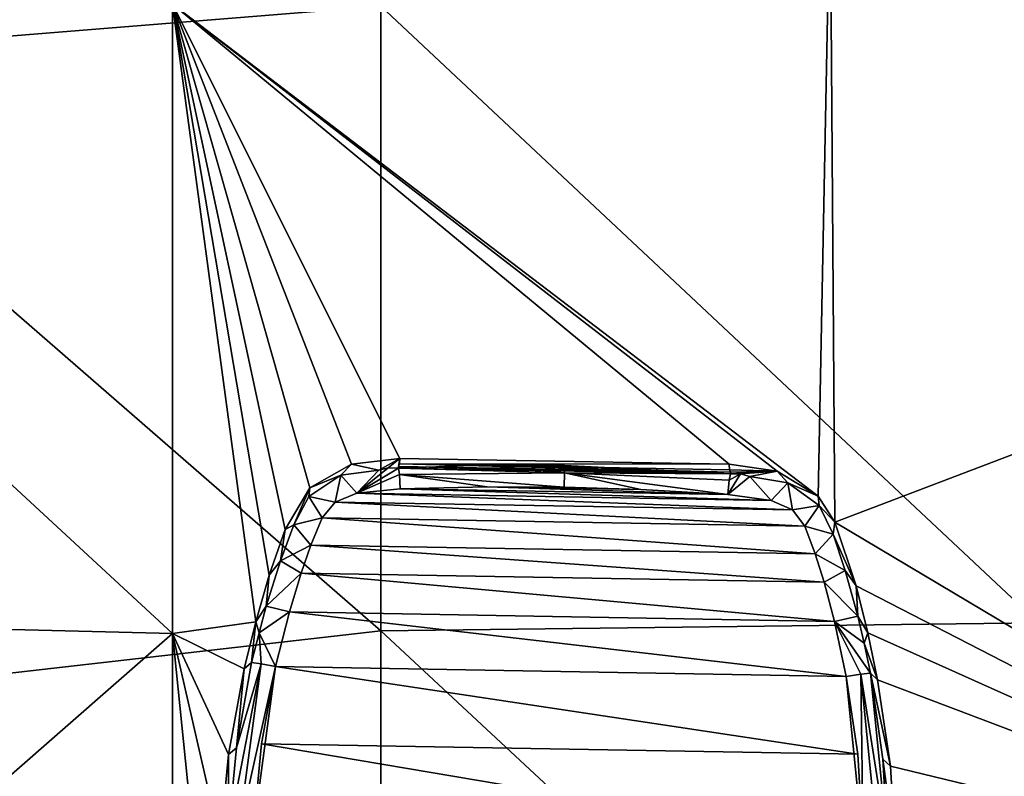
# Model space of a CAD drawing. Units: millimetres. Extents: x -223 to 237, y -310 to 398.
# Drawn here: x 43 to 100, y 161 to 205 of the extents above; entities that cross this region are included whole.
import ezdxf

# ---------------------------------------------------------------- set-up
doc = ezdxf.new("R2010")
doc.units = ezdxf.units.MM
doc.header["$LTSCALE"] = 101.851852
for name, color, linetype in [('1009', 7, 'CONTINUOUS'), ('126', 7, 'CONTINUOUS'), ('127', 7, 'CONTINUOUS'), ('763', 7, 'CONTINUOUS'), ('830', 7, 'CONTINUOUS'), ('831', 7, 'CONTINUOUS'), ('832', 7, 'CONTINUOUS'), ('833', 7, 'CONTINUOUS'), ('834', 7, 'CONTINUOUS'), ('835', 7, 'CONTINUOUS'), ('836', 7, 'CONTINUOUS'), ('837', 7, 'CONTINUOUS'), ('839', 7, 'CONTINUOUS'), ('840', 7, 'CONTINUOUS'), ('841', 7, 'CONTINUOUS'), ('846', 7, 'CONTINUOUS')]:
    doc.layers.add(name, color=color, linetype=linetype)

msp = doc.modelspace()

# ---------------------------------------------------------------- linework, layer by layer
at = {"layer": '1009', "linetype": 'Continuous'}
for points in [[(64.837, 179.766, -402), (83.891, 179.436, -402), (64.81, 179.447, -405.379), (64.837, 179.766, -402)], [(64.81, 179.447, -405.379), (83.891, 179.436, -402), (83.906, 179.115, -405.379), (64.81, 179.447, -405.379)]]:
    msp.add_3dface(points, dxfattribs=at)
at = {"layer": '126', "linetype": 'Continuous'}
for points in [[(25.706, 202.855, 3), (63.744, 205.935, 3), (25.706, 240.243, 3), (25.706, 202.855, 3)], [(63.744, 169.794, 3), (63.744, 205.935, 3), (25.706, 202.855, 3), (63.744, 169.794, 3)], [(101.782, 170.253, 3), (101.782, 206.114, 3), (63.744, 205.935, 3), (101.782, 170.253, 3)], [(63.744, 169.794, 3), (101.782, 170.253, 3), (63.744, 205.935, 3), (63.744, 169.794, 3)], [(25.706, 165.468, 3), (63.744, 169.794, 3), (25.706, 202.855, 3), (25.706, 165.468, 3)], [(63.744, 133.652, 3), (63.744, 169.794, 3), (25.706, 165.468, 3), (63.744, 133.652, 3)], [(101.782, 134.392, 3), (101.782, 170.253, 3), (63.744, 169.794, 3), (101.782, 134.392, 3)], [(63.744, 133.652, 3), (101.782, 134.392, 3), (63.744, 169.794, 3), (63.744, 133.652, 3)], [(25.706, 128.08, 3), (63.744, 133.652, 3), (25.706, 165.468, 3), (25.706, 128.08, 3)]]:
    msp.add_3dface(points, dxfattribs=at)
at = {"layer": '127', "linetype": 'Continuous'}
for points in [[(13.64, 204.816, -402), (13.784, 238.961, -402), (51.678, 206.039, -402), (13.64, 204.816, -402)], [(127.754, 227.272, -402), (127.754, 190.435, -402), (89.716, 213.299, -402), (127.754, 227.272, -402)], [(51.678, 206.039, -402), (89.716, 213.299, -402), (89.021, 177.581, -402), (51.678, 206.039, -402)], [(89.716, 213.299, -402), (89.987, 176.087, -402), (89.021, 177.581, -402), (89.716, 213.299, -402)], [(89.716, 213.299, -402), (127.754, 190.435, -402), (89.987, 176.087, -402), (89.716, 213.299, -402)], [(51.678, 169.642, -402), (13.64, 204.816, -402), (51.678, 206.039, -402), (51.678, 169.642, -402)], [(51.678, 169.642, -402), (51.678, 206.039, -402), (56.5, 170.317, -402), (51.678, 169.642, -402)], [(56.5, 170.317, -402), (51.678, 206.039, -402), (57.269, 173.015, -402), (56.5, 170.317, -402)], [(57.269, 173.015, -402), (51.678, 206.039, -402), (58.208, 175.652, -402), (57.269, 173.015, -402)], [(58.208, 175.652, -402), (51.678, 206.039, -402), (59.621, 178.067, -402), (58.208, 175.652, -402)], [(59.621, 178.067, -402), (51.678, 206.039, -402), (62.031, 179.442, -402), (59.621, 178.067, -402)], [(62.031, 179.442, -402), (51.678, 206.039, -402), (64.837, 179.766, -402), (62.031, 179.442, -402)], [(64.837, 179.766, -402), (51.678, 206.039, -402), (83.891, 179.436, -402), (64.837, 179.766, -402)], [(83.891, 179.436, -402), (51.678, 206.039, -402), (86.657, 179.024, -402), (83.891, 179.436, -402)], [(86.657, 179.024, -402), (51.678, 206.039, -402), (89.021, 177.581, -402), (86.657, 179.024, -402)], [(13.64, 170.582, -402), (13.64, 204.816, -402), (51.678, 169.642, -402), (13.64, 170.582, -402)], [(127.754, 190.435, -402), (127.754, 153.599, -402), (89.987, 176.087, -402), (127.754, 190.435, -402)], [(89.987, 176.087, -402), (127.754, 153.599, -402), (91.225, 172.406, -402), (89.987, 176.087, -402)], [(91.225, 172.406, -402), (127.754, 153.599, -402), (91.899, 169.685, -402), (91.225, 172.406, -402)], [(13.64, 136.349, -402), (13.64, 170.582, -402), (51.678, 169.642, -402), (13.64, 136.349, -402)], [(55.839, 167.597, -402), (51.678, 169.642, -402), (56.5, 170.317, -402), (55.839, 167.597, -402)], [(51.678, 133.244, -402), (13.64, 136.349, -402), (51.678, 169.642, -402), (51.678, 133.244, -402)], [(51.678, 133.244, -402), (51.678, 169.642, -402), (53.935, 147.483, -402), (51.678, 133.244, -402)], [(53.935, 147.483, -402), (51.678, 169.642, -402), (54.447, 157.613, -402), (53.935, 147.483, -402)], [(54.447, 157.613, -402), (51.678, 169.642, -402), (54.922, 162.636, -402), (54.447, 157.613, -402)], [(54.922, 162.636, -402), (51.678, 169.642, -402), (55.839, 167.597, -402), (54.922, 162.636, -402)], [(91.899, 169.685, -402), (127.754, 153.599, -402), (92.461, 166.961, -402), (91.899, 169.685, -402)], [(92.461, 166.961, -402), (127.754, 153.599, -402), (93.205, 161.972, -402), (92.461, 166.961, -402)], [(93.205, 161.972, -402), (127.754, 153.599, -402), (93.506, 156.935, -402), (93.205, 161.972, -402)]]:
    msp.add_3dface(points, dxfattribs=at)
at = {"layer": '763', "linetype": 'Continuous'}
for points in [[(64.757, 179.309, -406.819), (64.81, 179.447, -405.379), (83.954, 178.976, -406.819), (64.757, 179.309, -406.819)], [(83.954, 178.976, -406.819), (64.81, 179.447, -405.379), (83.906, 179.115, -405.379), (83.954, 178.976, -406.819)], [(64.751, 179.214, -408.255), (64.757, 179.309, -406.819), (83.958, 178.881, -408.255), (64.751, 179.214, -408.255)], [(83.958, 178.881, -408.255), (64.757, 179.309, -406.819), (83.954, 178.976, -406.819), (83.958, 178.881, -408.255)]]:
    msp.add_3dface(points, dxfattribs=at)
at = {"layer": '830', "linetype": 'Continuous'}
for points in [[(59.621, 178.067, -402), (62.031, 179.442, -402), (61.422, 178.806, -408.395), (59.621, 178.067, -402)], [(61.422, 178.806, -408.395), (62.031, 179.442, -402), (63.627, 179.097, -408.291), (61.422, 178.806, -408.395)], [(62.031, 179.442, -402), (64.837, 179.766, -402), (63.627, 179.097, -408.291), (62.031, 179.442, -402)], [(63.627, 179.097, -408.291), (64.837, 179.766, -402), (64.161, 179.222, -408.294), (63.627, 179.097, -408.291)], [(64.837, 179.766, -402), (64.751, 179.214, -408.255), (64.161, 179.222, -408.294), (64.837, 179.766, -402)], [(64.837, 179.766, -402), (64.757, 179.309, -406.819), (64.751, 179.214, -408.255), (64.837, 179.766, -402)], [(64.837, 179.766, -402), (64.81, 179.447, -405.379), (64.757, 179.309, -406.819), (64.837, 179.766, -402)], [(59.562, 177.565, -408.637), (59.621, 178.067, -402), (61.422, 178.806, -408.395), (59.562, 177.565, -408.637)], [(58.208, 175.652, -402), (59.621, 178.067, -402), (58.701, 175.924, -408.927), (58.208, 175.652, -402)], [(58.701, 175.924, -408.927), (59.621, 178.067, -402), (59.562, 177.565, -408.637), (58.701, 175.924, -408.927)], [(57.269, 173.015, -402), (58.208, 175.652, -402), (57.93, 173.853, -409.249), (57.269, 173.015, -402)], [(57.93, 173.853, -409.249), (58.208, 175.652, -402), (58.701, 175.924, -408.927), (57.93, 173.853, -409.249)], [(57.109, 171.229, -409.613), (57.269, 173.015, -402), (57.93, 173.853, -409.249), (57.109, 171.229, -409.613)], [(56.5, 170.317, -402), (57.269, 173.015, -402), (57.109, 171.229, -409.613), (56.5, 170.317, -402)], [(56.69, 169.683, -409.812), (56.5, 170.317, -402), (57.109, 171.229, -409.613), (56.69, 169.683, -409.812)], [(55.839, 167.597, -402), (56.5, 170.317, -402), (56.247, 167.971, -410.021), (55.839, 167.597, -402)], [(56.247, 167.971, -410.021), (56.5, 170.317, -402), (56.69, 169.683, -409.812), (56.247, 167.971, -410.021)]]:
    msp.add_3dface(points, dxfattribs=at)
at = {"layer": '831', "linetype": 'Continuous'}
for points in [[(54.922, 162.636, -402), (55.839, 167.597, -402), (55.379, 163.023, -410.556), (54.922, 162.636, -402)], [(55.839, 167.597, -402), (56.247, 167.971, -410.021), (55.379, 163.023, -410.556), (55.839, 167.597, -402)], [(54.903, 158.055, -411), (54.922, 162.636, -402), (55.379, 163.023, -410.556), (54.903, 158.055, -411)], [(54.447, 157.613, -402), (54.922, 162.636, -402), (54.903, 158.055, -411), (54.447, 157.613, -402)]]:
    msp.add_3dface(points, dxfattribs=at)
at = {"layer": '832', "linetype": 'Continuous'}
for points in [[(83.891, 179.436, -402), (86.657, 179.024, -402), (83.906, 179.115, -405.379), (83.891, 179.436, -402)], [(86.657, 179.024, -402), (83.954, 178.976, -406.819), (83.906, 179.115, -405.379), (86.657, 179.024, -402)], [(86.657, 179.024, -402), (83.958, 178.881, -408.255), (83.954, 178.976, -406.819), (86.657, 179.024, -402)], [(83.958, 178.881, -408.255), (86.657, 179.024, -402), (84.547, 178.868, -408.294), (83.958, 178.881, -408.255)], [(84.547, 178.868, -408.294), (86.657, 179.024, -402), (85.077, 178.724, -408.291), (84.547, 178.868, -408.294)], [(85.077, 178.724, -408.291), (86.657, 179.024, -402), (87.271, 178.357, -408.395), (85.077, 178.724, -408.291)], [(86.657, 179.024, -402), (89.021, 177.581, -402), (87.271, 178.357, -408.395), (86.657, 179.024, -402)], [(87.271, 178.357, -408.395), (89.021, 177.581, -402), (89.086, 177.053, -408.637), (87.271, 178.357, -408.395)], [(89.021, 177.581, -402), (89.987, 176.087, -402), (89.086, 177.053, -408.637), (89.021, 177.581, -402)], [(89.086, 177.053, -408.637), (89.987, 176.087, -402), (89.89, 175.382, -408.927), (89.086, 177.053, -408.637)], [(89.987, 176.087, -402), (91.225, 172.406, -402), (89.89, 175.382, -408.927), (89.987, 176.087, -402)], [(89.89, 175.382, -408.927), (91.225, 172.406, -402), (90.588, 173.286, -409.249), (89.89, 175.382, -408.927)], [(90.588, 173.286, -409.249), (91.225, 172.406, -402), (91.318, 170.635, -409.613), (90.588, 173.286, -409.249)], [(91.225, 172.406, -402), (91.899, 169.685, -402), (91.318, 170.635, -409.613), (91.225, 172.406, -402)], [(91.318, 170.635, -409.613), (91.899, 169.685, -402), (91.683, 169.075, -409.812), (91.318, 170.635, -409.613)], [(91.899, 169.685, -402), (92.461, 166.961, -402), (91.683, 169.075, -409.812), (91.899, 169.685, -402)], [(91.683, 169.075, -409.812), (92.461, 166.961, -402), (92.067, 167.349, -410.021), (91.683, 169.075, -409.812)]]:
    msp.add_3dface(points, dxfattribs=at)
at = {"layer": '833', "linetype": 'Continuous'}
for points in [[(92.461, 166.961, -402), (93.205, 161.972, -402), (92.067, 167.349, -410.021), (92.461, 166.961, -402)], [(92.067, 167.349, -410.021), (93.205, 161.972, -402), (92.762, 162.374, -410.556), (92.067, 167.349, -410.021)], [(93.205, 161.972, -402), (93.506, 156.935, -402), (92.762, 162.374, -410.556), (93.205, 161.972, -402)], [(93.506, 156.935, -402), (93.065, 157.393, -411), (92.762, 162.374, -410.556), (93.506, 156.935, -402)]]:
    msp.add_3dface(points, dxfattribs=at)
at = {"layer": '834', "linetype": 'Continuous'}
for points in [[(61.088, 177.246, -409.645), (62.349, 177.752, -409.556), (87.55, 176.787, -409.645), (61.088, 177.246, -409.645)], [(62.349, 177.752, -409.556), (64.852, 178.013, -409.504), (86.308, 177.336, -409.556), (62.349, 177.752, -409.556)], [(87.55, 176.787, -409.645), (62.349, 177.752, -409.556), (86.308, 177.336, -409.556), (87.55, 176.787, -409.645)], [(83.814, 177.683, -409.504), (64.852, 178.013, -409.504), (69.895, 178.124, -409.47), (83.814, 177.683, -409.504)], [(86.308, 177.336, -409.556), (64.852, 178.013, -409.504), (83.814, 177.683, -409.504), (86.308, 177.336, -409.556)], [(78.779, 177.97, -409.47), (83.814, 177.683, -409.504), (69.895, 178.124, -409.47), (78.779, 177.97, -409.47)], [(74.338, 178.104, -409.46), (78.779, 177.97, -409.47), (69.895, 178.124, -409.47), (74.338, 178.104, -409.46)], [(60.341, 176.33, -409.798), (61.088, 177.246, -409.645), (88.265, 175.845, -409.798), (60.341, 176.33, -409.798)], [(88.265, 175.845, -409.798), (61.088, 177.246, -409.645), (87.55, 176.787, -409.645), (88.265, 175.845, -409.798)], [(59.696, 174.759, -410.049), (60.341, 176.33, -409.798), (88.854, 174.253, -410.049), (59.696, 174.759, -410.049)], [(88.854, 174.253, -410.049), (60.341, 176.33, -409.798), (88.265, 175.845, -409.798), (88.854, 174.253, -410.049)], [(59.126, 173.134, -410.294), (59.696, 174.759, -410.049), (89.368, 172.609, -410.294), (59.126, 173.134, -410.294)], [(89.368, 172.609, -410.294), (59.696, 174.759, -410.049), (88.854, 174.253, -410.049), (89.368, 172.609, -410.294)], [(58.444, 170.89, -410.61), (59.126, 173.134, -410.294), (89.972, 170.343, -410.61), (58.444, 170.89, -410.61)], [(89.972, 170.343, -410.61), (59.126, 173.134, -410.294), (89.368, 172.609, -410.294), (89.972, 170.343, -410.61)], [(57.649, 167.729, -411.011), (58.444, 170.89, -410.61), (90.657, 167.156, -411.011), (57.649, 167.729, -411.011)], [(90.657, 167.156, -411.011), (58.444, 170.89, -410.61), (89.972, 170.343, -410.61), (90.657, 167.156, -411.011)], [(56.829, 163.269, -411.491), (57.649, 167.729, -411.011), (91.321, 162.67, -411.491), (56.829, 163.269, -411.491)], [(91.321, 162.67, -411.491), (57.649, 167.729, -411.011), (90.657, 167.156, -411.011), (91.321, 162.67, -411.491)], [(56.329, 157.99, -411.929), (56.829, 163.269, -411.491), (91.638, 157.377, -411.929), (56.329, 157.99, -411.929)], [(91.638, 157.377, -411.929), (56.829, 163.269, -411.491), (91.321, 162.67, -411.491), (91.638, 157.377, -411.929)]]:
    msp.add_3dface(points, dxfattribs=at)
at = {"layer": '835', "linetype": 'Continuous'}
for points in [[(74.352, 178.938, -409.02), (64.751, 179.214, -408.255), (69.589, 179.374, -408.19), (74.352, 178.938, -409.02)], [(64.819, 178.839, -409.074), (64.751, 179.214, -408.255), (74.352, 178.938, -409.02), (64.819, 178.839, -409.074)], [(74.338, 178.104, -409.46), (64.819, 178.839, -409.074), (74.352, 178.938, -409.02), (74.338, 178.104, -409.46)], [(69.895, 178.124, -409.47), (64.852, 178.013, -409.504), (64.819, 178.839, -409.074), (69.895, 178.124, -409.47)], [(74.338, 178.104, -409.46), (69.895, 178.124, -409.47), (64.819, 178.839, -409.074), (74.338, 178.104, -409.46)], [(74.36, 179.354, -408.173), (74.352, 178.938, -409.02), (69.589, 179.374, -408.19), (74.36, 179.354, -408.173)]]:
    msp.add_3dface(points, dxfattribs=at)
at = {"layer": '836', "linetype": 'Continuous'}
for points in [[(61.422, 178.806, -408.395), (63.627, 179.097, -408.291), (62.349, 177.752, -409.556), (61.422, 178.806, -408.395)], [(64.161, 179.222, -408.294), (64.751, 179.214, -408.255), (62.349, 177.752, -409.556), (64.161, 179.222, -408.294)], [(63.627, 179.097, -408.291), (64.161, 179.222, -408.294), (62.349, 177.752, -409.556), (63.627, 179.097, -408.291)], [(62.349, 177.752, -409.556), (64.751, 179.214, -408.255), (64.819, 178.839, -409.074), (62.349, 177.752, -409.556)], [(64.852, 178.013, -409.504), (62.349, 177.752, -409.556), (64.819, 178.839, -409.074), (64.852, 178.013, -409.504)], [(59.562, 177.565, -408.637), (61.422, 178.806, -408.395), (61.088, 177.246, -409.645), (59.562, 177.565, -408.637)], [(61.422, 178.806, -408.395), (62.349, 177.752, -409.556), (61.088, 177.246, -409.645), (61.422, 178.806, -408.395)], [(58.701, 175.924, -408.927), (59.562, 177.565, -408.637), (60.341, 176.33, -409.798), (58.701, 175.924, -408.927)], [(59.562, 177.565, -408.637), (61.088, 177.246, -409.645), (60.341, 176.33, -409.798), (59.562, 177.565, -408.637)], [(58.701, 175.924, -408.927), (60.341, 176.33, -409.798), (59.696, 174.759, -410.049), (58.701, 175.924, -408.927)], [(57.93, 173.853, -409.249), (58.701, 175.924, -408.927), (59.696, 174.759, -410.049), (57.93, 173.853, -409.249)], [(57.93, 173.853, -409.249), (59.696, 174.759, -410.049), (59.126, 173.134, -410.294), (57.93, 173.853, -409.249)], [(57.109, 171.229, -409.613), (57.93, 173.853, -409.249), (59.126, 173.134, -410.294), (57.109, 171.229, -409.613)], [(57.109, 171.229, -409.613), (59.126, 173.134, -410.294), (58.444, 170.89, -410.61), (57.109, 171.229, -409.613)], [(56.69, 169.683, -409.812), (57.109, 171.229, -409.613), (58.444, 170.89, -410.61), (56.69, 169.683, -409.812)], [(56.69, 169.683, -409.812), (58.444, 170.89, -410.61), (57.649, 167.729, -411.011), (56.69, 169.683, -409.812)], [(56.247, 167.971, -410.021), (56.69, 169.683, -409.812), (56.814, 167.885, -410.73), (56.247, 167.971, -410.021)], [(56.69, 169.683, -409.812), (57.649, 167.729, -411.011), (56.814, 167.885, -410.73), (56.69, 169.683, -409.812)]]:
    msp.add_3dface(points, dxfattribs=at)
at = {"layer": '837', "linetype": 'Continuous'}
for points in [[(54.903, 158.055, -411), (55.379, 163.023, -410.556), (56.814, 167.885, -410.73), (54.903, 158.055, -411)], [(54.903, 158.055, -411), (56.814, 167.885, -410.73), (55.49, 158.012, -411.676), (54.903, 158.055, -411)], [(55.379, 163.023, -410.556), (56.247, 167.971, -410.021), (56.814, 167.885, -410.73), (55.379, 163.023, -410.556)], [(56.814, 167.885, -410.73), (57.649, 167.729, -411.011), (55.49, 158.012, -411.676), (56.814, 167.885, -410.73)], [(57.649, 167.729, -411.011), (56.329, 157.99, -411.929), (55.49, 158.012, -411.676), (57.649, 167.729, -411.011)], [(57.649, 167.729, -411.011), (56.829, 163.269, -411.491), (56.329, 157.99, -411.929), (57.649, 167.729, -411.011)]]:
    msp.add_3dface(points, dxfattribs=at)
at = {"layer": '839', "linetype": 'Continuous'}
for points in [[(78.779, 177.97, -409.47), (74.338, 178.104, -409.46), (74.352, 178.938, -409.02), (78.779, 177.97, -409.47)], [(83.958, 178.881, -408.255), (74.352, 178.938, -409.02), (74.36, 179.354, -408.173), (83.958, 178.881, -408.255)], [(74.352, 178.938, -409.02), (83.958, 178.881, -408.255), (83.876, 178.508, -409.074), (74.352, 178.938, -409.02)], [(83.814, 177.683, -409.504), (78.779, 177.97, -409.47), (74.352, 178.938, -409.02), (83.814, 177.683, -409.504)], [(83.814, 177.683, -409.504), (74.352, 178.938, -409.02), (83.876, 178.508, -409.074), (83.814, 177.683, -409.504)]]:
    msp.add_3dface(points, dxfattribs=at)
at = {"layer": '840', "linetype": 'Continuous'}
for points in [[(84.547, 178.868, -408.294), (85.077, 178.724, -408.291), (83.814, 177.683, -409.504), (84.547, 178.868, -408.294)], [(84.547, 178.868, -408.294), (83.814, 177.683, -409.504), (83.876, 178.508, -409.074), (84.547, 178.868, -408.294)], [(83.958, 178.881, -408.255), (84.547, 178.868, -408.294), (83.876, 178.508, -409.074), (83.958, 178.881, -408.255)], [(85.077, 178.724, -408.291), (86.308, 177.336, -409.556), (83.814, 177.683, -409.504), (85.077, 178.724, -408.291)], [(85.077, 178.724, -408.291), (87.271, 178.357, -408.395), (86.308, 177.336, -409.556), (85.077, 178.724, -408.291)], [(87.271, 178.357, -408.395), (87.55, 176.787, -409.645), (86.308, 177.336, -409.556), (87.271, 178.357, -408.395)], [(87.271, 178.357, -408.395), (89.086, 177.053, -408.637), (87.55, 176.787, -409.645), (87.271, 178.357, -408.395)], [(89.086, 177.053, -408.637), (88.265, 175.845, -409.798), (87.55, 176.787, -409.645), (89.086, 177.053, -408.637)], [(89.086, 177.053, -408.637), (89.89, 175.382, -408.927), (88.265, 175.845, -409.798), (89.086, 177.053, -408.637)], [(89.89, 175.382, -408.927), (88.854, 174.253, -410.049), (88.265, 175.845, -409.798), (89.89, 175.382, -408.927)], [(89.89, 175.382, -408.927), (90.588, 173.286, -409.249), (88.854, 174.253, -410.049), (89.89, 175.382, -408.927)], [(90.588, 173.286, -409.249), (89.368, 172.609, -410.294), (88.854, 174.253, -410.049), (90.588, 173.286, -409.249)], [(90.588, 173.286, -409.249), (91.318, 170.635, -409.613), (89.368, 172.609, -410.294), (90.588, 173.286, -409.249)], [(91.318, 170.635, -409.613), (89.972, 170.343, -410.61), (89.368, 172.609, -410.294), (91.318, 170.635, -409.613)], [(91.318, 170.635, -409.613), (91.683, 169.075, -409.812), (89.972, 170.343, -410.61), (91.318, 170.635, -409.613)], [(91.683, 169.075, -409.812), (92.067, 167.349, -410.021), (89.972, 170.343, -410.61), (91.683, 169.075, -409.812)], [(89.972, 170.343, -410.61), (92.067, 167.349, -410.021), (91.497, 167.283, -410.73), (89.972, 170.343, -410.61)], [(90.657, 167.156, -411.011), (89.972, 170.343, -410.61), (91.497, 167.283, -410.73), (90.657, 167.156, -411.011)]]:
    msp.add_3dface(points, dxfattribs=at)
at = {"layer": '841', "linetype": 'Continuous'}
for points in [[(91.638, 157.377, -411.929), (90.657, 167.156, -411.011), (91.497, 167.283, -410.73), (91.638, 157.377, -411.929)], [(91.638, 157.377, -411.929), (91.321, 162.67, -411.491), (90.657, 167.156, -411.011), (91.638, 157.377, -411.929)], [(92.067, 167.349, -410.021), (93.065, 157.393, -411), (91.497, 167.283, -410.73), (92.067, 167.349, -410.021)], [(91.497, 167.283, -410.73), (93.065, 157.393, -411), (92.477, 157.371, -411.676), (91.497, 167.283, -410.73)], [(91.638, 157.377, -411.929), (91.497, 167.283, -410.73), (92.477, 157.371, -411.676), (91.638, 157.377, -411.929)], [(93.065, 157.393, -411), (92.067, 167.349, -410.021), (92.762, 162.374, -410.556), (93.065, 157.393, -411)]]:
    msp.add_3dface(points, dxfattribs=at)
at = {"layer": '846', "linetype": 'Continuous'}
for points in [[(64.751, 179.214, -408.255), (83.958, 178.881, -408.255), (69.589, 179.374, -408.19), (64.751, 179.214, -408.255)], [(83.958, 178.881, -408.255), (74.36, 179.354, -408.173), (69.589, 179.374, -408.19), (83.958, 178.881, -408.255)]]:
    msp.add_3dface(points, dxfattribs=at)

doc.saveas('drawing.dxf')
